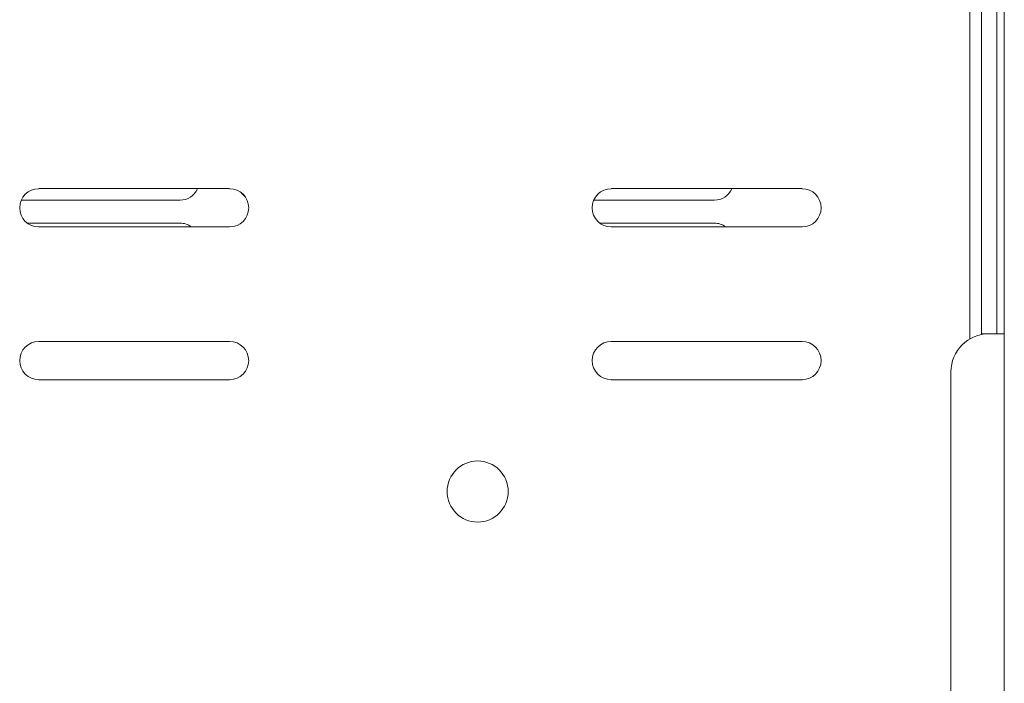
# Model space of a CAD drawing. Units: millimetres. Extents: x 946 to 3025, y -1538 to 1340.
# Drawn here: x 1765 to 1894, y 348 to 435 of the extents above; entities that cross this region are included whole.
import ezdxf

# ---------------------------------------------------------------- set-up
doc = ezdxf.new("R2010")
doc.units = ezdxf.units.MM
doc.layers.add('VPORTS', color=7, linetype='Continuous')

# ---------------------------------------------------------------- blocks, each defined once
blk = doc.blocks.new('A$C567224A8')
at = {"color": 0, "linetype": 'Continuous', "lineweight": 0}
for p, q in [((144.38, 239), (144.38, 121)), ((146.38, 121), (146.38, 238)), ((147.38, 121), (147.38, 238)), ((142.88, 235.43), (142.88, 120.34)), ((45.88, 140.01), (20.88, 140.01)), ((120.88, 140.01), (95.88, 140.01)), ((18.59, 138.5), (39.38, 138.5)), ((93.59, 138.5), (109.38, 138.5)), ((39.38, 135.5), (19.38, 135.5)), ((109.38, 135.5), (94.38, 135.5)), ((20.88, 135), (45.88, 135)), ((95.88, 135), (120.88, 135)), ((45.88, 120.01), (20.88, 120.01)), ((120.88, 120.01), (95.88, 120.01)), ((144.78, 121), (144.38, 121)), ((144.78, 121), (145.28, 121)), ((145.28, 121), (145.28, 121)), ((145.38, 121), (145.28, 121)), ((145.38, 121), (145.88, 121)), ((147.38, 121), (145.88, 121)), ((147.38, 21.01), (147.38, 121)), ((20.88, 115), (45.88, 115)), ((95.88, 115), (120.88, 115)), ((140.38, 26.01), (140.38, 116.01))]:
    blk.add_line(p, q, dxfattribs=at)
at = {"color": 0, "linetype": 'Continuous', "lineweight": 0, "extrusion": (2.05542e-16, -2.51716e-32, -1)}
blk.add_circle((-78.38, 100.36), 4, dxfattribs=at)
for centre, radius, start, end in [((-20.88, 137.5), 2.5, 270, 90), ((-39.38, 141), 2.5, 203.5782, 270), ((-45.88, 137.5), 2.5, 90, 270), ((-49.38, 141), 2.5, 306.8699, 323.1301), ((-95.88, 137.5), 2.5, 270, 90), ((-109.38, 141), 2.5, 203.5782, 270), ((-120.88, 137.5), 2.5, 90, 270), ((-39.38, 133), 2.5, 90, 126.8699), ((-109.38, 133), 2.5, 90, 126.8699), ((-20.88, 117.51), 2.5, 270, 90), ((-45.88, 117.51), 2.5, 90, 270), ((-95.88, 117.51), 2.5, 270, 90), ((-120.88, 117.51), 2.5, 90, 270), ((-145.38, 116.01), 5, 0, 90)]:
    blk.add_arc(centre, radius, start, end, dxfattribs=at)

msp = doc.modelspace()

# ---------------------------------------------------------------- block references
at = {"layer": 'VPORTS'}
msp.add_blockref('A$C567224A8', (1746.872, 273.027), dxfattribs=at)

doc.saveas('drawing.dxf')
